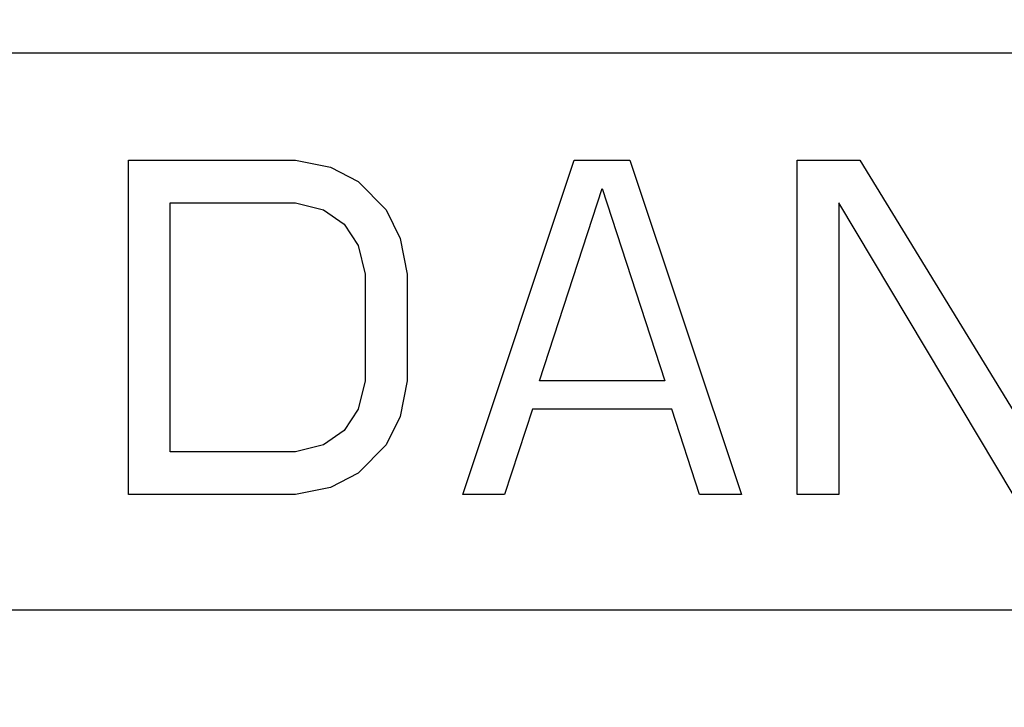
# Paper-space layout '10004612700_1_1' of a CAD drawing. Units: inches. Extents: x 0 to 34, y 0 to 22.
# Drawn here: x 12.4 to 12.8, y 15.4 to 15.7 of the extents above; entities that cross this region are included whole.
import ezdxf

# ---------------------------------------------------------------- set-up
doc = ezdxf.new("R2010")
doc.units = ezdxf.units.IN
doc.header["$LTSCALE"] = 1.87
doc.header["$MEASUREMENT"] = 0
doc.layers.get('0').update_dxf_attribs({"linetype": 'CONTINUOUS'})
doc.layers.add('COS_FEATURE', color=7, linetype='CONTINUOUS')
doc.styles.get("Standard").update_dxf_attribs({"font": 'txt', "width": 0.8})
doc.dimstyles.new('DIMSTYLE_1', dxfattribs={"dimtxt": 0.15625, "dimasz": 0.1875, "dimexe": 0.125, "dimexo": 0.0625, "dimgap": 0.078125, "dimtad": 0, "dimtih": 1, "dimtoh": 1, "dimlfac": 1.5, "dimzin": 4, "dimdsep": 46, "dimtxsty": 'STANDARD', "dimblk": '_FILLED', "dimblk1": '_FILLED', "dimblk2": '_FILLED', "dimcen": 0.09, "dimazin": 1, "dimtfac": 1, "dimtofl": 0, "dimtmove": 0, "dimatfit": 3, "dimldrblk": '_FILLED', "dimfxl": 1, "dimtolj": 1, "dimtzin": 4, "dimarcsym": 0})

# ---------------------------------------------------------------- blocks, each defined once
blk = doc.blocks.new('_FILLED')
at = {"color": 0, "linetype": 'BYBLOCK'}
blk.add_solid([(0, 0), (-1, 0.1667), (-1, -0.1667)], dxfattribs=at)
blk = doc.blocks.new('*D9')
at = {"color": 2, "linetype": 'CONTINUOUS'}
for p, q in [((12.58728, 19.85974), (14.80153, 19.85974)), ((14.67653, 19.85974), (14.67653, 16.61611)), ((14.67653, 12.82562), (14.67653, 16.06924)), ((12.56629, 12.82562), (14.80153, 12.82562))]:
    blk.add_line(p, q, dxfattribs=at)
at = {"color": 2, "linetype": 'CONTINUOUS', "xscale": 0.1875, "yscale": 0.1875, "zscale": 0.1875}
for p, rotation in [((14.67653, 19.85974), 90), ((14.67653, 12.82562), 270)]:
    blk.add_blockref('_FILLED', p, dxfattribs=dict(at, rotation=rotation))
at = {"color": 2, "linetype": 'CONTINUOUS', "insert": (14.42653, 16.53799), "char_height": 0.15625, "width": 0.875, "attachment_point": 2, "line_spacing_factor": 0.9}
blk.add_mtext('268\\P[10.55]', dxfattribs=at)

psp = doc.layouts.new('10004612700_1_1')

# ---------------------------------------------------------------- linework, layer by layer
at = {"color": 7, "linetype": 'CONTINUOUS'}
for p, q in [((13.38786, 15.6396), (11.39452, 15.6396)), ((11.94736, 15.42122), (13.47452, 15.42122))]:
    psp.add_line(p, q, dxfattribs=at)
at = {"layer": 'COS_FEATURE', "color": 7, "linetype": 'CONTINUOUS'}
for p, q in [((12.46271, 15.5976), (12.52833, 15.5976)), ((12.46271, 15.46637), (12.46271, 15.5976)), ((12.52833, 15.5976), (12.542, 15.59481)), ((12.59394, 15.46637), (12.63769, 15.5976)), ((12.63769, 15.5976), (12.65956, 15.5976)), ((12.65956, 15.5976), (12.70331, 15.46637)), ((12.72518, 15.5976), (12.74978, 15.5976)), ((12.72518, 15.46637), (12.72518, 15.5976)), ((12.74978, 15.5976), (12.81814, 15.48591)), ((12.542, 15.59481), (12.55293, 15.58923)), ((12.55293, 15.58923), (12.56387, 15.57806)), ((12.62402, 15.51104), (12.64863, 15.58643)), ((12.64863, 15.58643), (12.67323, 15.51104)), ((12.47911, 15.58085), (12.52833, 15.58085)), ((12.47911, 15.48312), (12.47911, 15.58085)), ((12.52833, 15.58085), (12.53926, 15.57806)), ((12.80993, 15.46637), (12.74158, 15.58085)), ((12.74158, 15.58085), (12.74158, 15.46637)), ((12.53926, 15.57806), (12.54747, 15.57247)), ((12.56387, 15.57806), (12.56934, 15.56689)), ((12.54747, 15.57247), (12.55293, 15.5641)), ((12.56934, 15.56689), (12.57207, 15.55293)), ((12.55293, 15.5641), (12.55567, 15.55293)), ((12.55567, 15.55293), (12.55567, 15.51104)), ((12.57207, 15.55293), (12.57207, 15.51104)), ((12.55567, 15.51104), (12.55293, 15.49988)), ((12.57207, 15.51104), (12.56934, 15.49708)), ((12.67323, 15.51104), (12.62402, 15.51104)), ((12.55293, 15.49988), (12.54747, 15.4915)), ((12.62128, 15.49988), (12.61035, 15.46637)), ((12.67597, 15.49988), (12.62128, 15.49988)), ((12.6869, 15.46637), (12.67597, 15.49988)), ((12.56934, 15.49708), (12.56387, 15.48591)), ((12.54747, 15.4915), (12.53926, 15.48591)), ((12.53926, 15.48591), (12.52833, 15.48312)), ((12.56387, 15.48591), (12.55293, 15.47475)), ((12.52833, 15.48312), (12.47911, 15.48312)), ((12.55293, 15.47475), (12.542, 15.46916)), ((12.542, 15.46916), (12.52833, 15.46637)), ((12.52833, 15.46637), (12.46271, 15.46637)), ((12.61035, 15.46637), (12.59394, 15.46637)), ((12.70331, 15.46637), (12.6869, 15.46637)), ((12.74158, 15.46637), (12.72518, 15.46637))]:
    psp.add_line(p, q, dxfattribs=at)

# ---------------------------------------------------------------- dimensions: what is measured, and where the dimension line sits
at = {"color": 2, "linetype": 'CONTINUOUS'}
dim = psp.add_linear_dim(base=(14.67653, 12.82562), p1=(12.52478, 19.85974), p2=(12.50379, 12.82562), angle=270, text='<>\\P[]', dimstyle='DIMSTYLE_1', dxfattribs=at)
dim.commit()
dim.dimension.update_dxf_attribs({"geometry": '*D9', "text_midpoint": (14.67653, 16.34268), "dimtype": 160})

doc.saveas('drawing.dxf')
